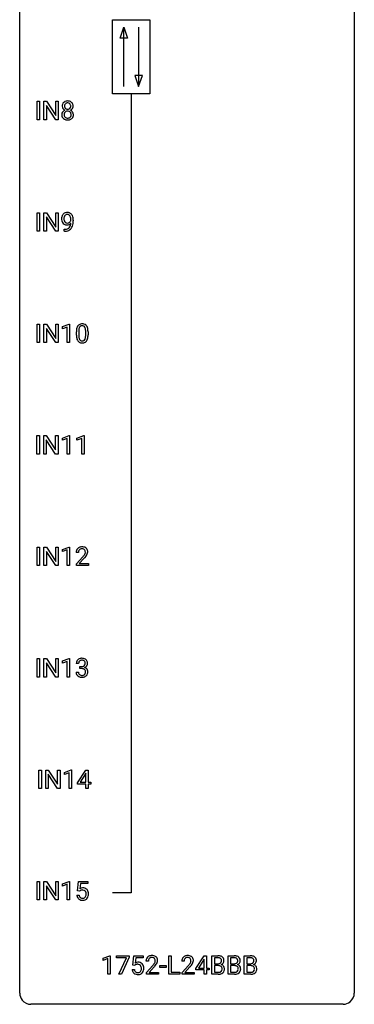
# Model space of a CAD drawing. Extents: x 3 to 27, y -3 to 140.
# Drawn here: x 3 to 27, y -3 to 67 of the extents above; entities that cross this region are included whole.
import ezdxf

# ---------------------------------------------------------------- set-up
doc = ezdxf.new("R2010")
doc.units = 0
doc.layers.add('DEFAULT_255_1_388', color=255, linetype='CONTINUOUS')
doc.layers.add('DEFAULT_255_2_778', color=255, linetype='CONTINUOUS')

msp = doc.modelspace()

# ---------------------------------------------------------------- linework, layer by layer
at = {"layer": 'DEFAULT_255_1_388'}
for p, q in [((4.013, 60.214), (4.013, 61.53)), ((4.013, 61.53), (4.186, 61.53)), ((4.186, 61.53), (4.186, 60.214)), ((4.503, 60.214), (4.503, 61.53)), ((4.503, 61.53), (4.678, 61.53)), ((4.678, 61.53), (5.342, 60.512)), ((5.34, 60.214), (4.678, 61.228)), ((4.678, 61.228), (4.678, 60.214)), ((5.342, 60.512), (5.342, 61.53)), ((5.342, 61.53), (5.514, 61.53)), ((5.514, 61.53), (5.514, 60.214)), ((4.186, 60.214), (4.013, 60.214)), ((4.678, 60.214), (4.503, 60.214)), ((5.514, 60.214), (5.34, 60.214)), ((4.013, 52.277), (4.013, 53.592)), ((4.013, 53.592), (4.186, 53.592)), ((4.186, 53.592), (4.186, 52.277)), ((4.503, 52.277), (4.503, 53.592)), ((4.503, 53.592), (4.678, 53.592)), ((4.678, 53.592), (5.342, 52.574)), ((5.34, 52.277), (4.678, 53.291)), ((4.678, 53.291), (4.678, 52.277)), ((5.342, 52.574), (5.342, 53.592)), ((5.342, 53.592), (5.514, 53.592)), ((5.514, 53.592), (5.514, 52.277)), ((6.421, 53.034), (6.421, 53.101)), ((6.588, 53.067), (6.588, 53.018)), ((4.186, 52.277), (4.013, 52.277)), ((4.678, 52.277), (4.503, 52.277)), ((5.514, 52.277), (5.34, 52.277)), ((5.945, 52.276), (5.945, 52.417)), ((5.945, 52.417), (5.981, 52.417)), ((5.978, 52.276), (5.945, 52.276)), ((4.013, 44.339), (4.013, 45.655)), ((4.013, 45.655), (4.186, 45.655)), ((4.186, 45.655), (4.186, 44.339)), ((4.503, 44.339), (4.503, 45.655)), ((4.503, 45.655), (4.678, 45.655)), ((4.678, 45.655), (5.342, 44.637)), ((5.342, 44.637), (5.342, 45.655)), ((5.342, 45.655), (5.514, 45.655)), ((5.514, 45.655), (5.514, 44.339)), ((5.823, 45.482), (6.302, 45.661)), ((6.302, 45.661), (6.328, 45.661)), ((6.328, 45.661), (6.328, 44.339)), ((5.34, 44.339), (4.678, 45.353)), ((4.678, 45.353), (4.678, 44.339)), ((5.823, 45.33), (5.823, 45.482)), ((6.16, 45.453), (5.823, 45.33)), ((6.16, 44.339), (6.16, 45.453)), ((6.813, 44.878), (6.813, 45.101)), ((6.98, 45.142), (6.98, 44.874)), ((7.476, 44.855), (7.476, 45.129)), ((7.643, 45.117), (7.643, 44.901)), ((4.186, 44.339), (4.013, 44.339)), ((4.678, 44.339), (4.503, 44.339)), ((5.514, 44.339), (5.34, 44.339)), ((6.328, 44.339), (6.16, 44.339)), ((4.005, 36.402), (4.005, 37.717)), ((4.005, 37.717), (4.178, 37.717)), ((4.178, 37.717), (4.178, 36.402)), ((4.495, 36.402), (4.495, 37.717)), ((4.495, 37.717), (4.67, 37.717)), ((4.67, 37.717), (5.334, 36.699)), ((5.332, 36.402), (4.67, 37.416)), ((4.67, 37.416), (4.67, 36.402)), ((5.334, 36.699), (5.334, 37.717)), ((5.334, 37.717), (5.506, 37.717)), ((5.506, 37.717), (5.506, 36.402)), ((5.815, 37.544), (6.294, 37.724)), ((5.815, 37.392), (5.815, 37.544)), ((6.153, 37.516), (5.815, 37.392)), ((6.153, 36.402), (6.153, 37.516)), ((6.294, 37.724), (6.321, 37.724)), ((6.321, 37.724), (6.321, 36.402)), ((6.855, 37.544), (7.333, 37.724)), ((6.855, 37.392), (6.855, 37.544)), ((7.192, 37.516), (6.855, 37.392)), ((7.192, 36.402), (7.192, 37.516)), ((7.333, 37.724), (7.36, 37.724)), ((7.36, 37.724), (7.36, 36.402)), ((4.178, 36.402), (4.005, 36.402)), ((4.67, 36.402), (4.495, 36.402)), ((5.506, 36.402), (5.332, 36.402)), ((6.321, 36.402), (6.153, 36.402)), ((7.36, 36.402), (7.192, 36.402)), ((4.013, 28.464), (4.013, 29.78)), ((4.013, 29.78), (4.186, 29.78)), ((4.186, 29.78), (4.186, 28.464)), ((4.503, 28.464), (4.503, 29.78)), ((4.503, 29.78), (4.678, 29.78)), ((4.678, 29.78), (5.342, 28.762)), ((5.34, 28.464), (4.678, 29.478)), ((4.678, 29.478), (4.678, 28.464)), ((5.342, 28.762), (5.342, 29.78)), ((5.342, 29.78), (5.514, 29.78)), ((5.514, 29.78), (5.514, 28.464)), ((5.823, 29.607), (6.302, 29.786)), ((5.823, 29.455), (5.823, 29.607)), ((6.16, 29.578), (5.823, 29.455)), ((6.16, 28.464), (6.16, 29.578)), ((6.302, 29.786), (6.328, 29.786)), ((6.328, 29.786), (6.328, 28.464)), ((6.96, 29.392), (6.793, 29.392)), ((6.818, 28.585), (7.274, 29.091)), ((7.372, 28.983), (7.02, 28.601)), ((4.186, 28.464), (4.013, 28.464)), ((4.678, 28.464), (4.503, 28.464)), ((5.514, 28.464), (5.34, 28.464)), ((6.328, 28.464), (6.16, 28.464)), ((6.818, 28.464), (6.818, 28.585)), ((7.68, 28.464), (6.818, 28.464)), ((7.02, 28.601), (7.68, 28.601)), ((7.68, 28.601), (7.68, 28.464)), ((4.013, 20.527), (4.013, 21.842)), ((4.013, 21.842), (4.186, 21.842)), ((4.186, 21.842), (4.186, 20.527)), ((4.503, 20.527), (4.503, 21.842)), ((4.503, 21.842), (4.678, 21.842)), ((4.678, 21.842), (5.342, 20.824)), ((5.342, 20.824), (5.342, 21.842)), ((5.342, 21.842), (5.514, 21.842)), ((5.514, 21.842), (5.514, 20.527)), ((5.823, 21.669), (6.302, 21.849)), ((6.302, 21.849), (6.328, 21.849)), ((6.328, 21.849), (6.328, 20.527)), ((5.34, 20.527), (4.678, 21.541)), ((4.678, 21.541), (4.678, 20.527)), ((5.823, 21.517), (5.823, 21.669)), ((6.16, 21.641), (5.823, 21.517)), ((6.16, 20.527), (6.16, 21.641)), ((6.973, 21.497), (6.805, 21.497)), ((7.061, 21.13), (7.061, 21.266)), ((7.061, 21.266), (7.187, 21.266)), ((7.187, 21.13), (7.061, 21.13)), ((4.186, 20.527), (4.013, 20.527)), ((4.678, 20.527), (4.503, 20.527)), ((5.514, 20.527), (5.34, 20.527)), ((6.328, 20.527), (6.16, 20.527)), ((6.794, 20.874), (6.962, 20.874)), ((4.145, 12.589), (4.145, 13.905)), ((4.145, 13.905), (4.318, 13.905)), ((4.318, 13.905), (4.318, 12.589)), ((4.635, 12.589), (4.635, 13.905)), ((4.635, 13.905), (4.81, 13.905)), ((4.81, 13.905), (5.474, 12.887)), ((5.472, 12.589), (4.81, 13.603)), ((4.81, 13.603), (4.81, 12.589)), ((5.474, 12.887), (5.474, 13.905)), ((5.474, 13.905), (5.647, 13.905)), ((5.647, 13.905), (5.647, 12.589)), ((5.956, 13.732), (6.434, 13.911)), ((5.956, 13.58), (5.956, 13.732)), ((6.293, 13.703), (5.956, 13.58)), ((6.293, 12.589), (6.293, 13.703)), ((6.434, 13.911), (6.461, 13.911)), ((6.461, 13.911), (6.461, 12.589)), ((6.889, 12.993), (7.478, 13.905)), ((7.468, 13.64), (7.079, 13.031)), ((7.488, 13.676), (7.468, 13.64)), ((7.478, 13.905), (7.656, 13.905)), ((7.488, 13.031), (7.488, 13.676)), ((7.656, 13.905), (7.656, 13.031)), ((6.889, 12.895), (6.889, 12.993)), ((7.488, 12.895), (6.889, 12.895)), ((7.079, 13.031), (7.488, 13.031)), ((7.488, 12.589), (7.488, 12.895)), ((7.656, 13.031), (7.839, 13.031)), ((7.839, 12.895), (7.656, 12.895)), ((7.656, 12.895), (7.656, 12.589)), ((7.839, 13.031), (7.839, 12.895)), ((4.318, 12.589), (4.145, 12.589)), ((4.81, 12.589), (4.635, 12.589)), ((5.647, 12.589), (5.472, 12.589)), ((6.461, 12.589), (6.293, 12.589)), ((7.656, 12.589), (7.488, 12.589)), ((4.013, 4.652), (4.013, 5.967)), ((4.013, 5.967), (4.186, 5.967)), ((4.186, 5.967), (4.186, 4.652)), ((4.503, 4.652), (4.503, 5.967)), ((4.503, 5.967), (4.678, 5.967)), ((4.678, 5.967), (5.342, 4.949)), ((5.34, 4.652), (4.678, 5.666)), ((4.678, 5.666), (4.678, 4.652)), ((5.342, 4.949), (5.342, 5.967)), ((5.342, 5.967), (5.514, 5.967)), ((5.514, 5.967), (5.514, 4.652)), ((5.823, 5.794), (6.302, 5.974)), ((5.823, 5.642), (5.823, 5.794)), ((6.16, 5.766), (5.823, 5.642)), ((6.16, 4.652), (6.16, 5.766)), ((6.302, 5.974), (6.328, 5.974)), ((6.328, 5.974), (6.328, 4.652)), ((6.895, 5.312), (6.962, 5.967)), ((6.962, 5.967), (7.636, 5.967)), ((7.104, 5.813), (7.064, 5.454)), ((7.636, 5.813), (7.104, 5.813)), ((7.636, 5.967), (7.636, 5.813)), ((6.848, 4.998), (7.006, 4.998)), ((7.029, 5.277), (6.895, 5.312)), ((7.073, 5.313), (7.029, 5.277)), ((4.186, 4.652), (4.013, 4.652)), ((4.678, 4.652), (4.503, 4.652)), ((5.514, 4.652), (5.34, 4.652)), ((6.328, 4.652), (6.16, 4.652)), ((8.718, 0.502), (9.197, 0.682)), ((8.718, 0.351), (8.718, 0.502)), ((9.055, 0.474), (8.718, 0.351)), ((9.055, -0.64), (9.055, 0.474)), ((9.197, 0.682), (9.223, 0.682)), ((9.223, 0.682), (9.223, -0.64)), ((9.673, 0.538), (9.673, 0.676)), ((9.673, 0.676), (10.562, 0.676)), ((10.385, 0.538), (9.673, 0.538)), ((9.842, -0.64), (10.385, 0.538)), ((10.562, 0.582), (10.017, -0.64)), ((10.562, 0.676), (10.562, 0.582)), ((10.829, 0.02), (10.895, 0.676)), ((10.962, -0.015), (10.829, 0.02)), ((10.895, 0.676), (11.57, 0.676)), ((11.007, 0.022), (10.962, -0.015)), ((11.037, 0.521), (10.998, 0.163)), ((11.57, 0.521), (11.037, 0.521)), ((11.57, 0.676), (11.57, 0.521)), ((11.933, 0.288), (11.766, 0.288)), ((13.384, -0.64), (13.384, 0.676)), ((13.384, 0.676), (13.558, 0.676)), ((13.558, 0.676), (13.558, -0.498)), ((14.478, 0.288), (14.311, 0.288)), ((15.314, -0.236), (15.903, 0.676)), ((15.893, 0.411), (15.504, -0.198)), ((15.913, 0.447), (15.893, 0.411)), ((15.903, 0.676), (16.081, 0.676)), ((15.913, -0.198), (15.913, 0.447)), ((16.081, 0.676), (16.081, -0.198)), ((16.458, -0.64), (16.458, 0.676)), ((16.458, 0.676), (16.888, 0.676)), ((16.631, 0.533), (16.631, 0.115)), ((16.888, 0.533), (16.631, 0.533)), ((16.631, 0.115), (16.893, 0.115)), ((17.61, -0.64), (17.61, 0.676)), ((17.61, 0.676), (18.04, 0.676)), ((17.783, 0.533), (17.783, 0.115)), ((18.04, 0.533), (17.783, 0.533)), ((17.783, 0.115), (18.045, 0.115)), ((18.762, -0.64), (18.762, 0.676)), ((18.762, 0.676), (19.192, 0.676)), ((18.935, 0.533), (18.935, 0.115)), ((19.192, 0.533), (18.935, 0.533)), ((18.935, 0.115), (19.197, 0.115)), ((9.223, -0.64), (9.055, -0.64)), ((10.017, -0.64), (9.842, -0.64)), ((10.782, -0.294), (10.94, -0.294)), ((11.791, -0.52), (12.246, -0.014)), ((11.791, -0.64), (11.791, -0.52)), ((12.653, -0.64), (11.791, -0.64)), ((12.345, -0.121), (11.992, -0.503)), ((11.992, -0.503), (12.653, -0.503)), ((12.653, -0.503), (12.653, -0.64)), ((12.754, -0.149), (12.754, -0.013)), ((12.754, -0.013), (13.195, -0.013)), ((13.195, -0.149), (12.754, -0.149)), ((13.195, -0.013), (13.195, -0.149)), ((14.182, -0.64), (13.384, -0.64)), ((13.558, -0.498), (14.182, -0.498)), ((14.182, -0.498), (14.182, -0.64)), ((14.336, -0.52), (14.792, -0.014)), ((14.336, -0.64), (14.336, -0.52)), ((15.198, -0.64), (14.336, -0.64)), ((14.89, -0.121), (14.538, -0.503)), ((14.538, -0.503), (15.198, -0.503)), ((15.198, -0.503), (15.198, -0.64)), ((15.314, -0.334), (15.314, -0.236)), ((15.913, -0.334), (15.314, -0.334)), ((15.504, -0.198), (15.913, -0.198)), ((15.913, -0.64), (15.913, -0.334)), ((16.081, -0.64), (15.913, -0.64)), ((16.081, -0.198), (16.264, -0.198)), ((16.264, -0.334), (16.081, -0.334)), ((16.081, -0.334), (16.081, -0.64)), ((16.264, -0.198), (16.264, -0.334)), ((16.914, -0.64), (16.458, -0.64)), ((16.92, -0.024), (16.631, -0.024)), ((16.631, -0.024), (16.631, -0.498)), ((16.631, -0.498), (16.918, -0.498)), ((16.921, -0.024), (16.92, -0.024)), ((18.066, -0.64), (17.61, -0.64)), ((18.073, -0.024), (17.783, -0.024)), ((17.783, -0.024), (17.783, -0.498)), ((17.783, -0.498), (18.07, -0.498)), ((18.073, -0.024), (18.073, -0.024)), ((19.218, -0.64), (18.762, -0.64)), ((19.225, -0.024), (18.935, -0.024)), ((18.935, -0.024), (18.935, -0.498)), ((18.935, -0.498), (19.222, -0.498)), ((19.225, -0.024), (19.225, -0.024))]:
    msp.add_line(p, q, dxfattribs=at)
for centre, radius, start, end in [((6.221, 61.191), 0.419, 164.61862, 180.52934), ((6.174, 61.187), 0.372, 179.99912, 181.16906), ((6.11, 61.181), 0.308, 180.43158, 213.2715), ((6.12, 61.218), 0.314, 132.24556, 164.50907), ((6.132, 61.196), 0.334, 213.34369, 222.62745), ((6.152, 61.181), 0.363, 100.70539, 132.13864), ((6.267, 61.186), 0.298, 168.38017, 180.36023), ((6.241, 61.182), 0.273, 179.50331, 194.91256), ((6.174, 61.207), 0.203, 135.30523, 168.98836), ((6.176, 61.164), 0.204, 194.97208, 224.19444), ((6.172, 61.162), 0.2, 224.29625, 262.01566), ((6.172, 61.209), 0.2, 105.92334, 135.16609), ((6.186, 61.026), 0.522, 89.67304, 101.24517), ((6.187, 61.152), 0.259, 89.47775, 105.72973), ((6.193, 61.046), 0.502, 76.28775, 90.4586), ((6.19, 61.132), 0.279, 86.98339, 90.01922), ((6.198, 61.201), 0.21, 44.39578, 88.24992), ((6.209, 61.158), 0.196, 285.15854, 315.94845), ((6.228, 61.183), 0.361, 47.82405, 76.42662), ((6.2, 61.201), 0.208, 16.32521, 44.79139), ((6.199, 61.167), 0.209, 316.0414, 351.91609), ((6.235, 61.209), 0.351, 296.75877, 325.75365), ((6.146, 61.186), 0.264, 359.47896, 16.06782), ((6.117, 61.183), 0.293, 351.10584, 0.19391), ((6.253, 61.213), 0.322, 6.91684, 47.62625), ((6.279, 61.179), 0.298, 325.84153, 338.47936), ((6.26, 61.184), 0.318, 338.87625, 0.51671), ((6.119, 61.188), 0.458, 359.8416, 7.96975), ((6.106, 60.573), 0.335, 145.6796, 180.62598), ((6.238, 60.569), 0.467, 179.93158, 185.32538), ((6.107, 60.549), 0.335, 184.0105, 228.50712), ((6.124, 60.56), 0.357, 115.55377, 145.6416), ((6.145, 61.211), 0.355, 222.95497, 244.13705), ((6.261, 60.574), 0.323, 171.26456, 180.18643), ((6.242, 60.571), 0.304, 179.51549, 193.64643), ((6.171, 60.592), 0.231, 135.33995, 172.10441), ((6.151, 60.547), 0.209, 193.35403, 225.82586), ((6.163, 60.492), 0.436, 113.24331, 116.20578), ((6.155, 60.555), 0.218, 226.41806, 255.85523), ((6.165, 60.597), 0.223, 104.88566, 135.24462), ((6.184, 60.66), 0.328, 255.46541, 268.79874), ((6.185, 60.521), 0.301, 89.49564, 104.85807), ((6.188, 61.244), 0.284, 261.12459, 270.19629), ((6.189, 60.755), 0.422, 268.34492, 270.00946), ((6.188, 60.495), 0.328, 82.26127, 90.14343), ((6.192, 61.223), 0.263, 269.48273, 285.09872), ((6.192, 60.678), 0.345, 269.57596, 282.08202), ((6.205, 60.585), 0.236, 45.30305, 83.19209), ((6.217, 60.566), 0.23, 281.75201, 306.60562), ((6.228, 60.548), 0.209, 307.13461, 314.02785), ((6.211, 60.59), 0.228, 17.29208, 45.46307), ((6.224, 60.551), 0.214, 314.25525, 350.1694), ((6.202, 61.265), 0.416, 296.09279, 297.36135), ((6.231, 60.526), 0.396, 47.90073, 67.19488), ((6.158, 60.576), 0.283, 359.44536, 16.92569), ((6.129, 60.572), 0.312, 349.41405, 0.2933), ((6.28, 60.543), 0.324, 310.84967, 342.74493), ((6.253, 60.554), 0.361, 35.23639, 47.55114), ((6.283, 60.574), 0.325, 359.27598, 35.40141), ((6.199, 60.565), 0.409, 343.12931, 0.57755), ((6.142, 60.591), 0.39, 228.75543, 257.84848), ((6.185, 60.771), 0.575, 257.45857, 270.42857), ((6.193, 60.771), 0.575, 269.61925, 281.97896), ((6.233, 60.597), 0.396, 281.54729, 310.91704), ((6.357, 53.159), 0.597, 166.7586, 180.32005), ((6.262, 53.179), 0.5, 154.69549, 166.56792), ((6.166, 53.228), 0.392, 136.33253, 155.08714), ((6.135, 53.255), 0.351, 121.2366, 135.96801), ((6.225, 53.205), 0.296, 142.1024, 166.38352), ((6.15, 53.225), 0.384, 96.84548, 120.98813), ((6.164, 53.255), 0.217, 112.93819, 142.53209), ((6.166, 53.239), 0.232, 89.27298, 111.91403), ((6.167, 53.12), 0.49, 89.8872, 97.27978), ((6.173, 53.192), 0.419, 70.65058, 90.67484), ((6.171, 53.274), 0.198, 50.38503, 90.67051), ((6.121, 53.213), 0.276, 34.12491, 50.30709), ((6.187, 53.25), 0.359, 36.74933, 69.82205), ((6.066, 53.172), 0.345, 27.20181, 34.68336), ((5.998, 53.141), 0.419, 9.94315, 26.76992), ((6.075, 53.162), 0.502, 15.39582, 37.08411), ((5.836, 53.092), 0.751, 3.94878, 15.67985), ((6.384, 53.155), 0.624, 179.96527, 184.30106), ((6.282, 53.144), 0.521, 183.93755, 204.12755), ((6.206, 53.111), 0.438, 204.34508, 209.04554), ((6.134, 53.067), 0.354, 208.47273, 236.21346), ((6.358, 53.171), 0.433, 166.1101, 178.66536), ((6.476, 53.164), 0.551, 178.26419, 180.01099), ((6.386, 53.161), 0.461, 179.61622, 191.8786), ((6.248, 53.131), 0.32, 191.61929, 215.29707), ((6.116, 53.044), 0.325, 236.47172, 254.35394), ((6.224, 53.116), 0.292, 215.72589, 216.53554), ((6.165, 53.069), 0.217, 215.74866, 239.97284), ((6.132, 53.107), 0.39, 254.59973, 270.41781), ((6.158, 53.063), 0.208, 241.06508, 269.28097), ((6.135, 53.109), 0.392, 269.99691, 270.78714), ((6.139, 53.055), 0.338, 270.26319, 297.38523), ((6.162, 53.119), 0.264, 268.40834, 270.00696), ((6.163, 53.113), 0.258, 269.94471, 306.82496), ((6.106, 53.118), 0.409, 297.40365, 320.01681), ((6.066, 52.767), 0.336, 313.85257, 338.59896), ((6.136, 53.161), 0.312, 305.5071, 327.07738), ((5.884, 52.842), 0.533, 338.25233, 351.24317), ((6.149, 53.15), 0.295, 327.41065, 336.83968), ((5.612, 52.888), 0.808, 350.94093, 357.66901), ((5.801, 53.105), 0.62, 359.66316, 10.11764), ((6.004, 52.811), 0.559, 322.85792, 342.15275), ((5.642, 52.933), 0.941, 341.83593, 352.98841), ((5.047, 53.01), 1.541, 352.83657, 0.27839), ((5.565, 53.068), 1.023, 359.92908, 4.26646), ((5.963, 53.293), 1.017, 270.82092, 273.40101), ((5.973, 53.088), 0.671, 270.62146, 281.40623), ((5.985, 53.04), 0.763, 272.92808, 286.49244), ((6.022, 52.857), 0.435, 281.18526, 299.06221), ((6.067, 52.78), 0.49, 285.95411, 318.88787), ((6.064, 52.776), 0.344, 299.50682, 313.12001), ((6.101, 52.745), 0.441, 319.33485, 322.10019), ((7.175, 45.345), 0.322, 101.64401, 144.51426), ((7.223, 45.155), 0.518, 89.52828, 102.58202), ((7.232, 45.151), 0.522, 77.04379, 90.50823), ((7.277, 45.335), 0.332, 48.27777, 77.49961), ((7.285, 45.35), 0.316, 36.31416, 47.63073), ((8.157, 45.107), 1.344, 173.76743, 180.23156), ((8.324, 44.898), 1.512, 180.74346, 181.1522), ((7.649, 45.164), 0.833, 164.30585, 173.90006), ((7.321, 45.258), 0.492, 148.7922, 164.56823), ((7.214, 45.318), 0.369, 144.5884, 148.11616), ((8.272, 45.131), 1.292, 177.86393, 179.50363), ((8.15, 44.87), 1.171, 179.79955, 185.24609), ((7.93, 45.147), 0.95, 172.02585, 178.07055), ((7.559, 45.2), 0.575, 163.37645, 172.14114), ((7.324, 45.272), 0.329, 149.42084, 163.6283), ((7.204, 45.344), 0.189, 105.79807, 149.73879), ((7.225, 45.269), 0.267, 89.38039, 105.67639), ((7.229, 45.24), 0.296, 81.10571, 90.21874), ((7.249, 45.339), 0.195, 30.74077, 82.4658), ((7.19, 45.3), 0.265, 24.28746, 31.39344), ((7.058, 45.244), 0.409, 12.0807, 23.81712), ((6.748, 45.175), 0.726, 4.83649, 12.2906), ((6.274, 45.133), 1.202, 359.80926, 4.9408), ((7.188, 45.284), 0.434, 18.29311, 35.67702), ((6.902, 45.186), 0.736, 8.0247, 18.56056), ((6.433, 45.117), 1.21, 1.12754, 8.17184), ((6.265, 44.895), 1.378, 353.84409, 0.22879), ((6.068, 45.102), 1.575, 0.54327, 1.38669), ((8.019, 44.886), 1.207, 180.89773, 188.00549), ((7.574, 44.822), 0.757, 187.88165, 198.23466), ((7.294, 44.727), 0.462, 197.96952, 215.26227), ((7.18, 44.65), 0.323, 215.86184, 257.27878), ((7.696, 44.827), 0.714, 185.14119, 193.00822), ((7.398, 44.757), 0.408, 192.78973, 205.25074), ((7.28, 44.704), 0.279, 205.80019, 211.25459), ((7.222, 44.665), 0.208, 210.37899, 238.4008), ((7.225, 44.825), 0.503, 256.62286, 270.51055), ((7.219, 44.67), 0.212, 239.65219, 265.97939), ((7.229, 44.746), 0.288, 265.13245, 270.06033), ((7.232, 44.709), 0.251, 269.33144, 287.218), ((7.233, 44.838), 0.517, 269.59795, 281.67328), ((7.248, 44.653), 0.193, 287.79579, 329.0809), ((7.278, 44.65), 0.324, 280.58018, 324.91732), ((7.14, 44.72), 0.32, 328.66353, 343.3325), ((6.896, 44.796), 0.576, 343.04981, 351.93925), ((6.505, 44.854), 0.97, 351.80716, 357.79579), ((6.142, 44.872), 1.334, 357.58709, 359.26825), ((7.235, 44.68), 0.375, 324.93614, 328.6153), ((7.124, 44.741), 0.503, 329.28036, 344.74734), ((6.787, 44.837), 0.853, 344.49347, 353.97637), ((7.251, 29.397), 0.458, 163.28785, 180.55818), ((7.16, 29.422), 0.364, 133.45406, 162.94711), ((7.18, 29.4), 0.394, 100.78698, 133.43825), ((7.311, 29.398), 0.351, 165.90907, 178.86846), ((7.198, 29.428), 0.234, 136.17574, 166.36733), ((7.184, 29.439), 0.216, 129.72865, 135.75395), ((7.193, 29.425), 0.233, 102.17385, 129.20612), ((7.22, 29.226), 0.572, 89.66066, 101.37023), ((7.22, 29.309), 0.352, 89.54607, 102.54184), ((7.227, 29.233), 0.565, 78.21727, 90.41294), ((7.224, 29.369), 0.291, 82.16018, 90.15057), ((7.239, 29.452), 0.207, 43.44174, 83.16611), ((7.267, 29.416), 0.378, 55.92691, 78.48884), ((7.23, 29.444), 0.219, 16.17129, 43.52861), ((7.173, 29.428), 0.278, 359.4863, 15.93432), ((7.289, 29.454), 0.334, 47.92977, 55.40492), ((7.3, 29.465), 0.318, 4.33483, 48.05602), ((7.177, 29.446), 0.442, 359.92517, 5.59717), ((7.408, 29.392), 0.448, 178.43911, 180.00838), ((5.756, 30.433), 2.026, 318.51325, 320.7829), ((6.351, 29.948), 1.259, 320.73729, 323.9739), ((6.792, 29.629), 0.715, 323.89627, 328.64194), ((6.04, 30.214), 1.813, 317.25882, 319.90458), ((7.022, 29.487), 0.444, 328.82946, 331.78912), ((7.134, 29.429), 0.318, 331.42545, 352.93658), ((6.472, 29.858), 1.254, 319.64718, 327.09596), ((7.149, 29.426), 0.302, 353.22577, 0.01662), ((6.92, 29.57), 0.721, 326.91325, 338.35083), ((7.225, 29.453), 0.394, 337.8914, 358.99675), ((7.149, 21.499), 0.345, 131.57452, 154.47995), ((7.184, 21.463), 0.396, 96.98745, 131.96909), ((7.209, 21.323), 0.538, 89.85929, 97.78275), ((7.214, 21.293), 0.567, 78.36545, 90.41326), ((7.255, 21.48), 0.376, 56.62298, 78.63871), ((7.279, 21.522), 0.328, 47.02546, 56.08556), ((7.281, 21.527), 0.323, 10.92075, 46.77793), ((7.155, 21.502), 0.349, 155.34837, 180.7484), ((7.262, 21.498), 0.289, 172.50972, 180.13607), ((7.18, 21.512), 0.206, 133.83498, 173.53432), ((7.185, 21.506), 0.215, 103.29301, 133.56198), ((7.208, 21.416), 0.307, 89.53216, 103.53194), ((7.183, 21.648), 0.382, 270.49197, 281.8953), ((7.181, 20.617), 0.513, 84.01963, 89.33261), ((7.214, 21.385), 0.338, 76.11157, 90.70287), ((7.199, 20.77), 0.358, 71.90085, 84.35551), ((7.211, 21.524), 0.255, 281.66904, 301.29438), ((7.258, 21.541), 0.177, 13.95782, 77.67138), ((7.239, 20.89), 0.232, 49.50911, 72.1833), ((7.23, 21.489), 0.215, 301.7835, 311.75457), ((7.24, 21.477), 0.2, 311.7325, 354.2803), ((7.26, 20.918), 0.198, 12.94979, 48.75509), ((7.247, 21.573), 0.402, 292.54218, 293.69315), ((7.291, 20.846), 0.372, 57.64329, 72.86261), ((7.278, 21.512), 0.334, 292.98039, 325.23911), ((7.106, 21.497), 0.334, 359.18045, 15.04523), ((7.158, 21.491), 0.282, 353.09416, 0.11747), ((7.331, 20.911), 0.296, 36.72467, 57.47013), ((7.261, 21.524), 0.355, 325.23324, 332.87467), ((7.33, 20.912), 0.296, 8.05453, 36.35615), ((7.334, 21.49), 0.274, 332.355, 359.71798), ((7.128, 21.491), 0.48, 359.63642, 11.60876), ((7.239, 20.874), 0.445, 179.97604, 183.23306), ((7.122, 20.859), 0.328, 181.81834, 229.6455), ((7.169, 20.911), 0.398, 229.42238, 256.85545), ((7.22, 20.871), 0.258, 179.4468, 196.28716), ((7.165, 20.856), 0.201, 196.56613, 227.70594), ((7.183, 20.877), 0.229, 227.7653, 257.87633), ((7.207, 21.067), 0.558, 256.68274, 270.44129), ((7.209, 20.983), 0.338, 257.45835, 270.42674), ((7.214, 21.016), 0.37, 269.59653, 280.87881), ((7.214, 21.072), 0.563, 269.72851, 280.38577), ((7.24, 20.887), 0.239, 280.63473, 299.85941), ((7.248, 20.91), 0.398, 279.78297, 311.62562), ((7.261, 20.846), 0.193, 300.35756, 314.55157), ((7.252, 20.853), 0.204, 315.0731, 345.04294), ((7.148, 20.883), 0.312, 344.59853, 357.92707), ((7.162, 20.893), 0.298, 359.5051, 13.42369), ((7.047, 20.89), 0.414, 357.47551, 0.02249), ((7.29, 20.862), 0.334, 311.63582, 343.76521), ((7.191, 20.889), 0.437, 343.98316, 0.55707), ((7.233, 20.895), 0.395, 359.83166, 8.58734), ((7.351, 5.041), 0.505, 184.92444, 194.49761), ((7.212, 5.001), 0.36, 193.7536, 228.52726), ((7.373, 5.045), 0.37, 187.35969, 198.67337), ((7.255, 5.004), 0.245, 198.44538, 217.79455), ((7.273, 5.097), 0.414, 93.71817, 120.25393), ((7.193, 5.156), 0.199, 114.19523, 127.36419), ((7.219, 5.095), 0.265, 98.98362, 113.89057), ((7.242, 4.957), 0.405, 89.6805, 99.16135), ((7.245, 5.032), 0.33, 84.69658, 90.06721), ((7.283, 5.006), 0.506, 89.96605, 94.24952), ((7.259, 5.123), 0.237, 41.78511, 85.98922), ((7.288, 5.072), 0.439, 73.80454, 90.55857), ((7.314, 5.168), 0.339, 41.30711, 73.543), ((7.233, 5.101), 0.271, 12.64898, 41.60812), ((7.235, 5.019), 0.267, 320.67122, 344.54405), ((7.104, 5.057), 0.403, 344.24145, 356.7358), ((7.114, 5.072), 0.393, 359.55793, 12.95343), ((6.964, 5.069), 0.544, 356.35475, 0.05072), ((7.267, 5.128), 0.401, 13.50758, 41.21748), ((7.264, 5.022), 0.405, 323.67274, 348.16746), ((7.083, 5.08), 0.592, 1.13302, 13.88307), ((7.067, 5.067), 0.607, 347.85727, 0.42943), ((6.923, 5.071), 0.752, 359.99251, 1.54313), ((7.22, 5.014), 0.376, 228.90244, 256.33135), ((7.222, 4.981), 0.204, 218.28871, 228.56132), ((7.233, 4.996), 0.223, 228.96524, 258.1237), ((7.254, 5.149), 0.515, 256.24259, 270.44865), ((7.256, 5.095), 0.325, 257.72606, 270.40137), ((7.261, 5.045), 0.274, 269.42043, 286.421), ((7.262, 5.173), 0.539, 269.5771, 282.42146), ((7.278, 4.984), 0.212, 286.72501, 320.60047), ((7.304, 4.998), 0.359, 281.8396, 316.54581), ((7.297, 5.002), 0.367, 316.81718, 323.14868), ((11.206, -0.195), 0.414, 93.71817, 120.25393), ((11.127, -0.136), 0.199, 114.19523, 127.36419), ((11.153, -0.197), 0.265, 98.98362, 113.89057), ((11.176, -0.335), 0.405, 89.6805, 99.16135), ((11.179, -0.26), 0.33, 84.69658, 90.06721), ((11.217, -0.286), 0.506, 89.96605, 94.24952), ((11.193, -0.169), 0.237, 41.78511, 85.98922), ((11.221, -0.22), 0.439, 73.80454, 90.55857), ((11.248, -0.123), 0.339, 41.30711, 73.543), ((11.201, -0.164), 0.401, 13.50758, 41.21748), ((12.223, 0.293), 0.458, 163.28785, 180.55818), ((12.133, 0.317), 0.364, 133.45406, 162.94711), ((12.153, 0.296), 0.394, 100.78698, 133.43825), ((12.284, 0.294), 0.351, 165.90907, 178.86846), ((12.381, 0.288), 0.448, 178.43911, 180.00838), ((12.17, 0.324), 0.234, 136.17574, 166.36733), ((12.157, 0.335), 0.216, 129.72865, 135.75395), ((12.166, 0.321), 0.233, 102.17385, 129.20612), ((12.192, 0.122), 0.572, 89.66066, 101.37023), ((12.193, 0.205), 0.352, 89.54607, 102.54184), ((12.2, 0.129), 0.565, 78.21727, 90.41294), ((12.196, 0.265), 0.291, 82.16018, 90.15057), ((12.212, 0.348), 0.207, 43.44174, 83.16611), ((10.729, 1.328), 2.026, 318.51325, 320.7829), ((11.324, 0.844), 1.259, 320.73729, 323.9739), ((12.24, 0.311), 0.378, 55.92691, 78.48884), ((11.764, 0.525), 0.715, 323.89627, 328.64194), ((12.203, 0.339), 0.219, 16.17129, 43.52861), ((11.995, 0.383), 0.444, 328.82946, 331.78912), ((12.107, 0.325), 0.318, 331.42545, 352.93658), ((11.445, 0.754), 1.254, 319.64718, 327.09596), ((12.146, 0.324), 0.278, 359.4863, 15.93432), ((12.122, 0.322), 0.302, 353.22577, 0.01662), ((12.262, 0.35), 0.334, 47.92977, 55.40492), ((12.273, 0.361), 0.318, 4.33483, 48.05602), ((11.893, 0.466), 0.721, 326.91325, 338.35083), ((12.198, 0.348), 0.394, 337.8914, 358.99675), ((12.15, 0.342), 0.442, 359.92517, 5.59717), ((14.769, 0.293), 0.458, 163.28785, 180.55818), ((14.678, 0.317), 0.364, 133.45406, 162.94711), ((14.699, 0.296), 0.394, 100.78698, 133.43825), ((14.829, 0.294), 0.351, 165.90907, 178.86846), ((14.927, 0.288), 0.448, 178.43911, 180.00838), ((14.716, 0.324), 0.234, 136.17574, 166.36733), ((14.702, 0.335), 0.216, 129.72865, 135.75395), ((14.711, 0.321), 0.233, 102.17385, 129.20612), ((14.738, 0.122), 0.572, 89.66066, 101.37023), ((14.738, 0.205), 0.352, 89.54607, 102.54184), ((14.745, 0.129), 0.565, 78.21727, 90.41294), ((14.742, 0.265), 0.291, 82.16018, 90.15057), ((14.757, 0.348), 0.207, 43.44174, 83.16611), ((13.274, 1.328), 2.026, 318.51325, 320.7829), ((13.869, 0.844), 1.259, 320.73729, 323.9739), ((14.785, 0.311), 0.378, 55.92691, 78.48884), ((14.31, 0.525), 0.715, 323.89627, 328.64194), ((14.748, 0.339), 0.219, 16.17129, 43.52861), ((14.54, 0.383), 0.444, 328.82946, 331.78912), ((14.652, 0.325), 0.318, 331.42545, 352.93658), ((13.99, 0.754), 1.254, 319.64718, 327.09596), ((14.691, 0.324), 0.278, 359.4863, 15.93432), ((14.668, 0.322), 0.302, 353.22577, 0.01662), ((14.807, 0.35), 0.334, 47.92977, 55.40492), ((14.819, 0.361), 0.318, 4.33483, 48.05602), ((14.438, 0.466), 0.721, 326.91325, 338.35083), ((14.744, 0.348), 0.394, 337.8914, 358.99675), ((14.695, 0.342), 0.442, 359.92517, 5.59717), ((16.892, -0.153), 0.829, 82.12563, 90.29325), ((16.888, 0.085), 0.448, 89.88516, 90.03833), ((16.891, -0.003), 0.536, 82.69819, 90.17301), ((16.896, 0.484), 0.37, 269.60645, 281.45338), ((16.918, 0.201), 0.331, 71.68663, 82.84534), ((16.921, 0.366), 0.249, 281.20444, 302.5144), ((16.936, 0.153), 0.52, 69.90442, 82.28576), ((16.96, 0.325), 0.199, 52.82834, 71.98501), ((16.936, 0.338), 0.217, 303.02113, 309.83788), ((16.957, 0.315), 0.186, 309.52294, 356.95096), ((16.991, 0.369), 0.146, 31.88506, 52.14156), ((17, 0.326), 0.335, 51.18402, 70.01812), ((16.959, 0.351), 0.183, 10.91857, 31.32252), ((16.963, 0.425), 0.406, 293.19947, 299.13963), ((17.039, -0.26), 0.323, 54.001, 74.91686), ((16.851, 0.328), 0.293, 359.5559, 11.20929), ((16.882, 0.326), 0.261, 355.46992, 0.04986), ((17.004, 0.357), 0.327, 298.68241, 323.27583), ((17.029, 0.368), 0.284, 12.10181, 50.42132), ((17.052, -0.237), 0.297, 36.35789, 53.52932), ((17.051, 0.321), 0.267, 323.49075, 0.88183), ((16.873, 0.329), 0.445, 359.52524, 12.82124), ((18.044, -0.153), 0.829, 82.12563, 90.29325), ((18.04, 0.085), 0.448, 89.88516, 90.03833), ((18.043, -0.003), 0.536, 82.69819, 90.17301), ((18.048, 0.484), 0.37, 269.60645, 281.45338), ((18.07, 0.201), 0.331, 71.68663, 82.84534), ((18.073, 0.366), 0.249, 281.20444, 302.5144), ((18.088, 0.153), 0.52, 69.90442, 82.28576), ((18.112, 0.325), 0.199, 52.82834, 71.98501), ((18.088, 0.338), 0.217, 303.02113, 309.83788), ((18.109, 0.315), 0.186, 309.52294, 356.95096), ((18.143, 0.369), 0.146, 31.88506, 52.14156), ((18.152, 0.326), 0.335, 51.18402, 70.01812), ((18.111, 0.351), 0.183, 10.91857, 31.32252), ((18.115, 0.425), 0.406, 293.19947, 299.13963), ((18.191, -0.26), 0.323, 54.001, 74.91686), ((18.003, 0.328), 0.293, 359.5559, 11.20929), ((18.034, 0.326), 0.261, 355.46992, 0.04986), ((18.156, 0.357), 0.327, 298.68241, 323.27583), ((18.181, 0.368), 0.284, 12.10181, 50.42132), ((18.204, -0.237), 0.297, 36.35789, 53.52932), ((18.203, 0.321), 0.267, 323.49075, 0.88183), ((18.025, 0.329), 0.445, 359.52524, 12.82124), ((19.196, -0.153), 0.829, 82.12563, 90.29325), ((19.192, 0.085), 0.448, 89.88516, 90.03833), ((19.195, -0.003), 0.536, 82.69819, 90.17301), ((19.2, 0.484), 0.37, 269.60645, 281.45338), ((19.222, 0.201), 0.331, 71.68663, 82.84534), ((19.225, 0.366), 0.249, 281.20444, 302.5144), ((19.24, 0.153), 0.52, 69.90442, 82.28576), ((19.264, 0.325), 0.199, 52.82834, 71.98501), ((19.24, 0.338), 0.217, 303.02113, 309.83788), ((19.261, 0.315), 0.186, 309.52294, 356.95096), ((19.295, 0.369), 0.146, 31.88506, 52.14156), ((19.304, 0.326), 0.335, 51.18402, 70.01812), ((19.263, 0.351), 0.183, 10.91857, 31.32252), ((19.267, 0.425), 0.406, 293.19947, 299.13963), ((19.343, -0.26), 0.323, 54.001, 74.91686), ((19.155, 0.328), 0.293, 359.5559, 11.20929), ((19.186, 0.326), 0.261, 355.46992, 0.04986), ((19.308, 0.357), 0.327, 298.68241, 323.27583), ((19.333, 0.368), 0.284, 12.10181, 50.42132), ((19.356, -0.237), 0.297, 36.35789, 53.52932), ((19.355, 0.321), 0.267, 323.49075, 0.88183), ((19.177, 0.329), 0.445, 359.52524, 12.82124), ((11.285, -0.25), 0.505, 184.92444, 194.49761), ((11.146, -0.291), 0.36, 193.7536, 228.52726), ((11.154, -0.278), 0.376, 228.90244, 256.33135), ((11.307, -0.246), 0.37, 187.35969, 198.67337), ((11.189, -0.287), 0.245, 198.44538, 217.79455), ((11.155, -0.311), 0.204, 218.28871, 228.56132), ((11.166, -0.296), 0.223, 228.96524, 258.1237), ((11.188, -0.143), 0.515, 256.24259, 270.44865), ((11.19, -0.197), 0.325, 257.72606, 270.40137), ((11.195, -0.247), 0.274, 269.42043, 286.421), ((11.196, -0.119), 0.539, 269.5771, 282.42146), ((11.211, -0.308), 0.212, 286.72501, 320.60047), ((11.238, -0.294), 0.359, 281.8396, 316.54581), ((11.167, -0.191), 0.271, 12.64898, 41.60812), ((11.168, -0.273), 0.267, 320.67122, 344.54405), ((11.038, -0.234), 0.403, 344.24145, 356.7358), ((11.048, -0.219), 0.393, 359.55793, 12.95343), ((10.898, -0.223), 0.544, 356.35475, 0.05072), ((11.231, -0.29), 0.367, 316.81718, 323.14868), ((11.198, -0.27), 0.405, 323.67274, 348.16746), ((11.016, -0.212), 0.592, 1.13302, 13.88307), ((11.001, -0.225), 0.607, 347.85727, 0.42943), ((10.857, -0.22), 0.752, 359.99251, 1.54313), ((11.013, 1.109), 1.813, 317.25882, 319.90458), ((13.559, 1.109), 1.813, 317.25882, 319.90458), ((16.915, 0.143), 0.783, 269.92351, 274.44586), ((16.92, -0.12), 0.378, 269.60571, 281.37408), ((16.926, -0.431), 0.407, 76.56522, 90.71034), ((16.935, -0.068), 0.571, 274.10441, 286.40701), ((16.946, -0.243), 0.253, 281.1053, 302.5134), ((16.984, -0.222), 0.19, 17.66852, 78.99402), ((16.963, -0.272), 0.219, 303.03654, 311.8818), ((16.992, -0.254), 0.377, 286.04178, 310.84409), ((16.971, -0.282), 0.206, 311.99169, 351.71438), ((16.867, -0.257), 0.312, 359.04573, 17.22953), ((16.879, -0.263), 0.3, 350.73433, 0.22215), ((17.025, -0.294), 0.324, 311.17856, 344.68877), ((17.038, -0.248), 0.315, 4.81893, 36.30902), ((16.913, -0.264), 0.44, 344.74794, 0.53723), ((16.95, -0.26), 0.403, 359.93732, 5.52013), ((18.067, 0.143), 0.783, 269.92351, 274.44586), ((18.072, -0.12), 0.378, 269.60571, 281.37408), ((18.078, -0.431), 0.407, 76.56522, 90.71034), ((18.087, -0.068), 0.571, 274.10441, 286.40701), ((18.098, -0.243), 0.253, 281.1053, 302.5134), ((18.136, -0.222), 0.19, 17.66852, 78.99402), ((18.115, -0.272), 0.219, 303.03654, 311.8818), ((18.144, -0.254), 0.377, 286.04178, 310.84409), ((18.123, -0.282), 0.206, 311.99169, 351.71438), ((18.019, -0.257), 0.312, 359.04573, 17.22953), ((18.031, -0.263), 0.3, 350.73433, 0.22215), ((18.177, -0.294), 0.324, 311.17856, 344.68877), ((18.19, -0.248), 0.315, 4.81893, 36.30902), ((18.066, -0.264), 0.44, 344.74794, 0.53723), ((18.102, -0.26), 0.403, 359.93732, 5.52013), ((19.219, 0.143), 0.783, 269.92351, 274.44586), ((19.224, -0.12), 0.378, 269.60571, 281.37408), ((19.23, -0.431), 0.407, 76.56522, 90.71034), ((19.239, -0.068), 0.571, 274.10441, 286.40701), ((19.25, -0.243), 0.253, 281.1053, 302.5134), ((19.288, -0.222), 0.19, 17.66852, 78.99402), ((19.267, -0.272), 0.219, 303.03654, 311.8818), ((19.296, -0.254), 0.377, 286.04178, 310.84409), ((19.275, -0.282), 0.206, 311.99169, 351.71438), ((19.171, -0.257), 0.312, 359.04573, 17.22953), ((19.183, -0.263), 0.3, 350.73433, 0.22215), ((19.329, -0.294), 0.324, 311.17856, 344.68877), ((19.342, -0.248), 0.315, 4.81893, 36.30902), ((19.218, -0.264), 0.44, 344.74794, 0.53723), ((19.254, -0.26), 0.403, 359.93732, 5.52013)]:
    msp.add_arc(centre, radius, start, end, dxfattribs=at)
at = {"layer": 'DEFAULT_255_2_778'}
for p, q in [((2.779, -1.984), (2.779, 139.303)), ((26.591, 139.303), (26.591, -1.984)), ((9.393, 67.336), (12.039, 67.336)), ((9.393, 62.045), (9.393, 67.336)), ((12.039, 67.336), (12.039, 62.045)), ((9.922, 66.014), (10.187, 66.807)), ((10.187, 62.574), (10.187, 66.807)), ((10.187, 66.807), (10.452, 66.014)), ((11.245, 66.807), (11.245, 62.574)), ((10.452, 66.014), (9.922, 66.014)), ((10.981, 63.368), (11.245, 62.574)), ((11.51, 63.368), (10.981, 63.368)), ((11.245, 62.574), (11.51, 63.368)), ((12.039, 62.045), (9.393, 62.045)), ((10.716, 62.045), (10.716, 5.159)), ((10.716, 5.159), (9.393, 5.159)), ((25.797, -2.778), (3.572, -2.778))]:
    msp.add_line(p, q, dxfattribs=at)
for centre, start, end in [((3.57, -1.986), 179.85241, 219.16419), ((25.8, -1.986), 309.47617, 0.14826), ((3.57, -1.987), 219.12821, 270.1454), ((25.799, -1.987), 269.85174, 309.51118)]:
    msp.add_arc(centre, 0.791, start, end, dxfattribs=at)

doc.saveas('drawing.dxf')
